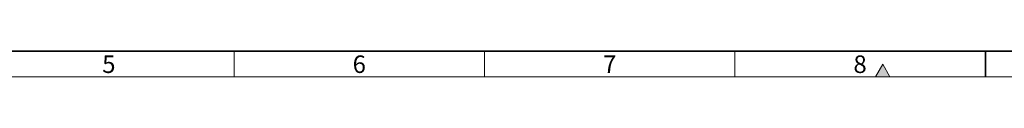
# Model space of a CAD drawing. Units: millimetres. Extents: x 6059 to 7704, y -30 to 1138.
# Drawn here: x 6485 to 6878, y -30 to -20 of the extents above; entities that cross this region are included whole.
import ezdxf

# ---------------------------------------------------------------- set-up
doc = ezdxf.new("R2010")
doc.units = ezdxf.units.MM
doc.header["$LTSCALE"] = 10
doc.layers.get('0').update_dxf_attribs({"color": 1})
doc.styles.add('SLDTEXTSTYLE2', font='TXT', dxfattribs={"width": 0.605})

msp = doc.modelspace()

# ---------------------------------------------------------------- hatches: boundary and pattern name
at = {"linetype": 'Continuous'}
msp.add_hatch(color=256, dxfattribs=at).paths.add_polyline_path([(6832.321, -29.974), (6829.435, -24.974), (6826.548, -29.974)], flags=0)

# ---------------------------------------------------------------- linework, layer by layer
at = {"linetype": 'Continuous', "lineweight": 35}
for p, q in [((6069.435, -19.832), (7691.435, -19.832)), ((6870.435, -29.974), (6870.435, -19.832))]:
    msp.add_line(p, q, dxfattribs=at)
at = {"linetype": 'Continuous', "lineweight": 18}
for p, q in [((6570.435, -19.974), (6570.435, -29.974)), ((6670.435, -19.974), (6670.435, -29.974)), ((6770.435, -19.974), (6770.435, -29.974)), ((6829.435, -24.974), (6826.548, -29.974)), ((6832.321, -29.974), (6829.435, -24.974)), ((6059.435, -29.974), (7701.435, -29.974)), ((6826.548, -29.974), (6832.321, -29.974))]:
    msp.add_line(p, q, dxfattribs=at)

# ---------------------------------------------------------------- texts
at = {"linetype": 'Continuous', "lineweight": 0, "char_height": 7, "attachment_point": 2, "style": 'SLDTEXTSTYLE2'}
for s, insert in [('5', (6520.386, -21.492)), ('6', (6620.386, -21.492)), ('7', (6720.386, -21.492)), ('8', (6820.386, -21.492))]:
    msp.add_mtext(s, dxfattribs=dict(at, insert=insert))

doc.saveas('drawing.dxf')
